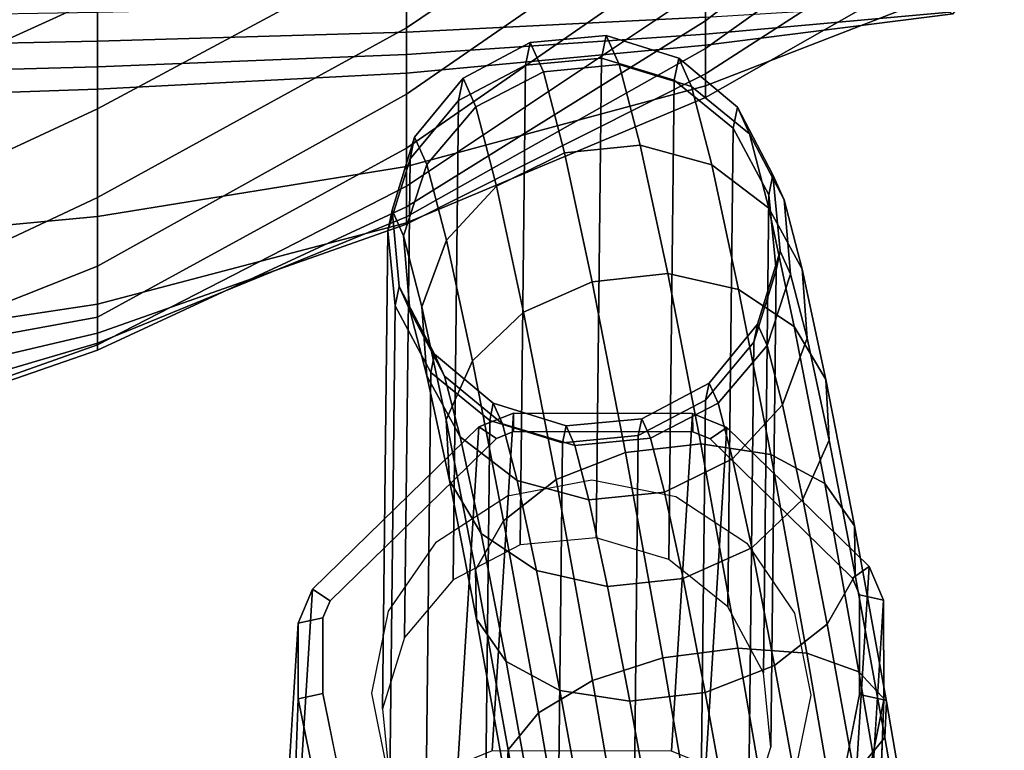
# Model space of a CAD drawing. Units: inches. Extents: x -15.4 to 15.4, y -15.4 to 17.3.
# Drawn here: x 10.2 to 11.8, y 6.8 to 8 of the extents above; entities that cross this region are included whole.
import ezdxf

# ---------------------------------------------------------------- set-up
doc = ezdxf.new("R2010")
doc.units = ezdxf.units.IN
doc.header["$MEASUREMENT"] = 0
for name, color, linetype in [('AFUFU-3D-CH-AR', 2, 'Continuous'), ('AFUFU-3D-CH-AR-SU', 2, 'Continuous'), ('AFUFU-3D-CH-CU-B', 2, 'Continuous')]:
    doc.layers.add(name, color=color, linetype=linetype)

msp = doc.modelspace()

# ---------------------------------------------------------------- linework, layer by layer
at = {"layer": 'AFUFU-3D-CH-AR'}
for points in [[(10.9949, 7.9278, 17.9759), (11.1172, 7.9392, 17.9716), (11.1098, 7.9026, 17.587), (10.9875, 7.8911, 17.5901)], [(11.0163, 7.8805, 18.3771), (11.1385, 7.8921, 18.3711), (11.1172, 7.9392, 17.9716), (10.9949, 7.9278, 17.9759)], [(11.1172, 7.9392, 17.9716), (11.2346, 7.9026, 17.9669), (11.2273, 7.8668, 17.5911), (11.1098, 7.9026, 17.587)], [(11.1385, 7.8921, 18.3711), (11.2552, 7.8569, 18.3548), (11.2346, 7.9026, 17.9669), (11.1172, 7.9392, 17.9716)], [(10.8864, 7.8702, 17.9792), (10.9949, 7.9278, 17.9759), (10.9875, 7.8911, 17.5901), (10.879, 7.8341, 17.5998)], [(10.9072, 7.8239, 18.3719), (11.0163, 7.8805, 18.3771), (10.9949, 7.9278, 17.9759), (10.8864, 7.8702, 17.9792)], [(10.9875, 7.8911, 17.5901), (11.1098, 7.9026, 17.587), (11.1011, 7.1285, 13.7824), (10.9788, 7.117, 13.785)], [(11.1098, 7.9026, 17.587), (11.2273, 7.8668, 17.5911), (11.2187, 7.0934, 13.7893), (11.1011, 7.1285, 13.7824)], [(11.2346, 7.9026, 17.9669), (11.3292, 7.8236, 17.9626), (11.3222, 7.7893, 17.6016), (11.2273, 7.8668, 17.5911)], [(11.2552, 7.8569, 18.3548), (11.3488, 7.7802, 18.3308), (11.3292, 7.8236, 17.9626), (11.2346, 7.9026, 17.9669)], [(10.879, 7.8341, 17.5998), (10.9875, 7.8911, 17.5901), (10.9788, 7.117, 13.785), (10.8703, 7.0604, 13.7968)], [(11.0501, 7.7499, 18.7584), (11.1721, 7.762, 18.7508), (11.1385, 7.8921, 18.3711), (11.0163, 7.8805, 18.3771)], [(11.1721, 7.762, 18.7508), (11.2879, 7.7305, 18.7235), (11.2552, 7.8569, 18.3548), (11.1385, 7.8921, 18.3711)], [(10.808, 7.7752, 17.981), (10.8864, 7.8702, 17.9792), (10.879, 7.8341, 17.5998), (10.8009, 7.7403, 17.6146)], [(10.8279, 7.7309, 18.3563), (10.9072, 7.8239, 18.3719), (10.8864, 7.8702, 17.9792), (10.808, 7.7752, 17.981)], [(10.9403, 7.696, 18.7451), (11.0501, 7.7499, 18.7584), (11.0163, 7.8805, 18.3771), (10.9072, 7.8239, 18.3719)], [(11.2273, 7.8668, 17.5911), (11.3222, 7.7893, 17.6016), (11.3135, 7.0168, 13.8047), (11.2187, 7.0934, 13.7893)], [(11.2879, 7.7305, 18.7235), (11.3798, 7.6603, 18.6808), (11.3488, 7.7802, 18.3308), (11.2552, 7.8569, 18.3548)], [(10.8009, 7.7403, 17.6146), (10.879, 7.8341, 17.5998), (10.8703, 7.0604, 13.7968), (10.7922, 6.9675, 13.8159)], [(10.8596, 7.6087, 18.7131), (10.9403, 7.696, 18.7451), (10.9072, 7.8239, 18.3719), (10.8279, 7.7309, 18.3563)], [(11.3292, 7.8236, 17.9626), (11.3866, 7.7143, 17.9593), (11.3799, 7.6817, 17.617), (11.3222, 7.7893, 17.6016)], [(11.3488, 7.7802, 18.3308), (11.4048, 7.6738, 18.3027), (11.3866, 7.7143, 17.9593), (11.3292, 7.8236, 17.9626)], [(11.3222, 7.7893, 17.6016), (11.3799, 7.6817, 17.617), (11.3713, 6.9105, 13.8262), (11.3135, 7.0168, 13.8047)], [(10.7718, 7.6571, 17.981), (10.808, 7.7752, 17.981), (10.8009, 7.7403, 17.6146), (10.765, 7.624, 17.6323)], [(10.7905, 7.6157, 18.3327), (10.8279, 7.7309, 18.3563), (10.808, 7.7752, 17.981), (10.7718, 7.6571, 17.981)], [(11.3798, 7.6603, 18.6808), (11.4338, 7.562, 18.629), (11.4048, 7.6738, 18.3027), (11.3488, 7.7802, 18.3308)], [(11.0949, 7.5418, 19.1023), (11.2168, 7.5548, 19.0933), (11.1721, 7.762, 18.7508), (11.0501, 7.7499, 18.7584)], [(11.2168, 7.5548, 19.0933), (11.3312, 7.5294, 19.0562), (11.2879, 7.7305, 18.7235), (11.1721, 7.762, 18.7508)], [(10.765, 7.624, 17.6323), (10.8009, 7.7403, 17.6146), (10.7922, 6.9675, 13.8159), (10.7564, 6.8523, 13.8394)], [(10.9842, 7.4924, 19.0818), (11.0949, 7.5418, 19.1023), (11.0501, 7.7499, 18.7584), (10.9403, 7.696, 18.7451)], [(10.8201, 7.5011, 18.6671), (10.8596, 7.6087, 18.7131), (10.8279, 7.7309, 18.3563), (10.7905, 7.6157, 18.3327)], [(11.3312, 7.5294, 19.0562), (11.4209, 7.4694, 18.9965), (11.3798, 7.6603, 18.6808), (11.2879, 7.7305, 18.7235)], [(11.3866, 7.7143, 17.9593), (11.3981, 7.5912, 17.9575), (11.3918, 7.5605, 17.6349), (11.3799, 7.6817, 17.617)], [(11.4048, 7.6738, 18.3027), (11.4149, 7.5538, 18.2747), (11.3981, 7.5912, 17.9575), (11.3866, 7.7143, 17.9593)], [(10.9015, 7.414, 19.0349), (10.9842, 7.4924, 19.0818), (10.9403, 7.696, 18.7451), (10.8596, 7.6087, 18.7131)], [(11.3799, 7.6817, 17.617), (11.3918, 7.5605, 17.6349), (11.3832, 6.7906, 13.8505), (11.3713, 6.9105, 13.8262)], [(11.4209, 7.4694, 18.9965), (11.4721, 7.3839, 18.9234), (11.4338, 7.562, 18.629), (11.3798, 7.6603, 18.6808)], [(11.4338, 7.562, 18.629), (11.4416, 7.4506, 18.5761), (11.4149, 7.5538, 18.2747), (11.4048, 7.6738, 18.3027)], [(10.7833, 7.5341, 17.9792), (10.7718, 7.6571, 17.981), (10.765, 7.624, 17.6323), (10.7769, 7.5028, 17.6502)], [(10.8005, 7.4957, 18.3047), (10.7905, 7.6157, 18.3327), (10.7718, 7.6571, 17.981), (10.7833, 7.5341, 17.9792)], [(10.7769, 7.5028, 17.6502), (10.765, 7.624, 17.6323), (10.7564, 6.8523, 13.8394), (10.7682, 6.7324, 13.8637)], [(10.828, 7.3897, 18.6142), (10.8201, 7.5011, 18.6671), (10.7905, 7.6157, 18.3327), (10.8005, 7.4957, 18.3047)], [(10.8594, 7.3187, 18.9687), (10.9015, 7.414, 19.0349), (10.8596, 7.6087, 18.7131), (10.8201, 7.5011, 18.6671)], [(11.3981, 7.5912, 17.9575), (11.3618, 7.4732, 17.9575), (11.3559, 7.4442, 17.6526), (11.3918, 7.5605, 17.6349)], [(11.4149, 7.5538, 18.2747), (11.3774, 7.4386, 18.2511), (11.3618, 7.4732, 17.9575), (11.3981, 7.5912, 17.9575)], [(11.1486, 7.2659, 19.3932), (11.2702, 7.2801, 19.383), (11.2168, 7.5548, 19.0933), (11.0949, 7.5418, 19.1023)], [(11.2702, 7.2801, 19.383), (11.3832, 7.2626, 19.3374), (11.3312, 7.5294, 19.0562), (11.2168, 7.5548, 19.0933)], [(11.3918, 7.5605, 17.6349), (11.3559, 7.4442, 17.6526), (11.3473, 6.6754, 13.874), (11.3832, 6.7906, 13.8505)], [(11.4416, 7.4506, 18.5761), (11.4022, 7.343, 18.5302), (11.3774, 7.4386, 18.2511), (11.4149, 7.5538, 18.2747)], [(11.4721, 7.3839, 18.9234), (11.4771, 7.2861, 18.8481), (11.4416, 7.4506, 18.5761), (11.4338, 7.562, 18.629)], [(10.8406, 7.4247, 17.9759), (10.7833, 7.5341, 17.9792), (10.7769, 7.5028, 17.6502), (10.8346, 7.3952, 17.6656)], [(10.8566, 7.3893, 18.2766), (10.8005, 7.4957, 18.3047), (10.7833, 7.5341, 17.9792), (10.8406, 7.4247, 17.9759)], [(11.0367, 7.2223, 19.3666), (11.1486, 7.2659, 19.3932), (11.0949, 7.5418, 19.1023), (10.9842, 7.4924, 19.0818)], [(11.3832, 7.2626, 19.3374), (11.4702, 7.2161, 19.2635), (11.4209, 7.4694, 18.9965), (11.3312, 7.5294, 19.0562)], [(10.8346, 7.3952, 17.6656), (10.7769, 7.5028, 17.6502), (10.7682, 6.7324, 13.8637), (10.826, 6.6261, 13.8852)], [(10.8644, 7.2208, 18.8934), (10.8594, 7.3187, 18.9687), (10.8201, 7.5011, 18.6671), (10.828, 7.3897, 18.6142)], [(10.882, 7.2913, 18.5625), (10.828, 7.3897, 18.6142), (10.8005, 7.4957, 18.3047), (10.8566, 7.3893, 18.2766)], [(10.9517, 7.1559, 19.3071), (11.0367, 7.2223, 19.3666), (10.9842, 7.4924, 19.0818), (10.9015, 7.414, 19.0349)], [(11.3618, 7.4732, 17.9575), (11.2835, 7.3781, 17.9593), (11.2778, 7.3504, 17.6674), (11.3559, 7.4442, 17.6526)], [(11.3774, 7.4386, 18.2511), (11.2982, 7.3456, 18.2355), (11.2835, 7.3781, 17.9593), (11.3618, 7.4732, 17.9575)], [(11.4702, 7.2161, 19.2635), (11.5181, 7.1478, 19.1724), (11.4721, 7.3839, 18.9234), (11.4209, 7.4694, 18.9965)], [(11.3559, 7.4442, 17.6526), (11.2778, 7.3504, 17.6674), (11.2692, 6.5825, 13.8931), (11.3473, 6.6754, 13.874)], [(11.4022, 7.343, 18.5302), (11.3215, 7.2556, 18.4981), (11.2982, 7.3456, 18.2355), (11.3774, 7.4386, 18.2511)], [(11.4771, 7.2861, 18.8481), (11.435, 7.1907, 18.7819), (11.4022, 7.343, 18.5302), (11.4416, 7.4506, 18.5761)], [(10.9352, 7.3458, 17.9716), (10.8406, 7.4247, 17.9759), (10.8346, 7.3952, 17.6656), (10.9295, 7.3177, 17.6761)], [(10.9502, 7.3126, 18.2526), (10.8566, 7.3893, 18.2766), (10.8406, 7.4247, 17.9759), (10.9352, 7.3458, 17.9716)], [(10.9065, 7.0767, 19.2238), (10.9517, 7.1559, 19.3071), (10.9015, 7.414, 19.0349), (10.8594, 7.3187, 18.9687)], [(10.9295, 7.3177, 17.6761), (10.8346, 7.3952, 17.6656), (10.826, 6.6261, 13.8852), (10.9209, 6.5495, 13.9006)], [(10.9156, 7.1354, 18.8203), (10.8644, 7.2208, 18.8934), (10.828, 7.3897, 18.6142), (10.882, 7.2913, 18.5625)], [(10.9739, 7.2211, 18.5197), (10.882, 7.2913, 18.5625), (10.8566, 7.3893, 18.2766), (10.9502, 7.3126, 18.2526)], [(11.2835, 7.3781, 17.9593), (11.1749, 7.3205, 17.9626), (11.1693, 7.2934, 17.6771), (11.2778, 7.3504, 17.6674)], [(11.2982, 7.3456, 18.2355), (11.1891, 7.289, 18.2304), (11.1749, 7.3205, 17.9626), (11.2835, 7.3781, 17.9593)], [(11.5181, 7.1478, 19.1724), (11.5195, 7.0679, 19.078), (11.4771, 7.2861, 18.8481), (11.4721, 7.3839, 18.9234)], [(11.0526, 7.3092, 17.9669), (10.9352, 7.3458, 17.9716), (10.9295, 7.3177, 17.6761), (11.047, 7.2819, 17.6801)], [(11.0669, 7.2774, 18.2363), (10.9502, 7.3126, 18.2526), (10.9352, 7.3458, 17.9716), (11.0526, 7.3092, 17.9669)], [(11.2778, 7.3504, 17.6674), (11.1693, 7.2934, 17.6771), (11.1608, 6.5259, 13.9049), (11.2692, 6.5825, 13.8931)], [(11.3215, 7.2556, 18.4981), (11.2117, 7.2018, 18.4849), (11.1891, 7.289, 18.2304), (11.2982, 7.3456, 18.2355)], [(11.435, 7.1907, 18.7819), (11.3523, 7.1123, 18.735), (11.3215, 7.2556, 18.4981), (11.4022, 7.343, 18.5302)], [(10.9079, 6.9969, 19.1295), (10.9065, 7.0767, 19.2238), (10.8594, 7.3187, 18.9687), (10.8644, 7.2208, 18.8934)], [(11.047, 7.2819, 17.6801), (10.9295, 7.3177, 17.6761), (10.9209, 6.5495, 13.9006), (11.0384, 6.5144, 13.9075)], [(11.0896, 7.1897, 18.4925), (10.9739, 7.2211, 18.5197), (10.9502, 7.3126, 18.2526), (11.0669, 7.2774, 18.2363)], [(11.1749, 7.3205, 17.9626), (11.0526, 7.3092, 17.9669), (11.047, 7.2819, 17.6801), (11.1693, 7.2934, 17.6771)], [(11.1891, 7.289, 18.2304), (11.0669, 7.2774, 18.2363), (11.0526, 7.3092, 17.9669), (11.1749, 7.3205, 17.9626)], [(11.0052, 7.0754, 18.7607), (10.9156, 7.1354, 18.8203), (10.882, 7.2913, 18.5625), (10.9739, 7.2211, 18.5197)], [(11.1693, 7.2934, 17.6771), (11.047, 7.2819, 17.6801), (11.0384, 6.5144, 13.9075), (11.1608, 6.5259, 13.9049)], [(11.2117, 7.2018, 18.4849), (11.0896, 7.1897, 18.4925), (11.0669, 7.2774, 18.2363), (11.1891, 7.289, 18.2304)], [(11.2087, 6.9348, 19.6176), (11.3301, 6.9504, 19.6065), (11.2702, 7.2801, 19.383), (11.1486, 7.2659, 19.3932)], [(11.3301, 6.9504, 19.6065), (11.4413, 6.9424, 19.5544), (11.3832, 7.2626, 19.3374), (11.2702, 7.2801, 19.383)], [(11.5195, 7.0679, 19.078), (11.4743, 6.9888, 18.9948), (11.435, 7.1907, 18.7819), (11.4771, 7.2861, 18.8481)], [(11.0956, 6.8982, 19.5862), (11.2087, 6.9348, 19.6176), (11.1486, 7.2659, 19.3932), (11.0367, 7.2223, 19.3666)], [(11.4413, 6.9424, 19.5544), (11.5254, 6.9122, 19.4695), (11.4702, 7.2161, 19.2635), (11.3832, 7.2626, 19.3374)], [(11.3523, 7.1123, 18.735), (11.2416, 7.0629, 18.7145), (11.2117, 7.2018, 18.4849), (11.3215, 7.2556, 18.4981)], [(10.9558, 6.9286, 19.0384), (10.9079, 6.9969, 19.1295), (10.8644, 7.2208, 18.8934), (10.9156, 7.1354, 18.8203)], [(11.008, 6.8461, 19.5171), (11.0956, 6.8982, 19.5862), (11.0367, 7.2223, 19.3666), (10.9517, 7.1559, 19.3071)], [(11.1197, 7.0499, 18.7235), (11.0052, 7.0754, 18.7607), (10.9739, 7.2211, 18.5197), (11.0896, 7.1897, 18.4925)], [(11.5254, 6.9122, 19.4695), (11.5696, 6.8644, 19.3645), (11.5181, 7.1478, 19.1724), (11.4702, 7.2161, 19.2635)], [(11.2416, 7.0629, 18.7145), (11.1197, 7.0499, 18.7235), (11.0896, 7.1897, 18.4925), (11.2117, 7.2018, 18.4849)], [(11.4743, 6.9888, 18.9948), (11.3893, 6.9223, 18.9353), (11.3523, 7.1123, 18.735), (11.435, 7.1907, 18.7819)], [(10.9592, 6.7864, 19.4206), (11.008, 6.8461, 19.5171), (10.9517, 7.1559, 19.3071), (10.9065, 7.0767, 19.2238)], [(11.0428, 6.8821, 18.9644), (10.9558, 6.9286, 19.0384), (10.9156, 7.1354, 18.8203), (11.0052, 7.0754, 18.7607)], [(11.5696, 6.8644, 19.3645), (11.5671, 6.8062, 19.2555), (11.5195, 7.0679, 19.078), (11.5181, 7.1478, 19.1724)], [(11.3893, 6.9223, 18.9353), (11.2774, 6.8787, 18.9087), (11.2416, 7.0629, 18.7145), (11.3523, 7.1123, 18.735)], [(10.9567, 6.7282, 19.3116), (10.9592, 6.7864, 19.4206), (10.9065, 7.0767, 19.2238), (10.9079, 6.9969, 19.1295)], [(11.1558, 6.8646, 18.9189), (11.0428, 6.8821, 18.9644), (11.0052, 7.0754, 18.7607), (11.1197, 7.0499, 18.7235)], [(11.2774, 6.8787, 18.9087), (11.1558, 6.8646, 18.9189), (11.1197, 7.0499, 18.7235), (11.2416, 7.0629, 18.7145)], [(11.5671, 6.8062, 19.2555), (11.5183, 6.7465, 19.159), (11.4743, 6.9888, 18.9948), (11.5195, 7.0679, 19.078)], [(11.0009, 6.6803, 19.2066), (10.9567, 6.7282, 19.3116), (10.9079, 6.9969, 19.1295), (10.9558, 6.9286, 19.0384)], [(11.5183, 6.7465, 19.159), (11.4307, 6.6943, 19.0899), (11.3893, 6.9223, 18.9353), (11.4743, 6.9888, 18.9948)], [(11.2725, 6.5637, 19.7653), (11.3937, 6.5808, 19.7536), (11.3301, 6.9504, 19.6065), (11.2087, 6.9348, 19.6176)], [(11.3937, 6.5808, 19.7536), (11.503, 6.5836, 19.6973), (11.4413, 6.9424, 19.5544), (11.3301, 6.9504, 19.6065)], [(11.085, 6.6502, 19.1217), (11.0009, 6.6803, 19.2066), (10.9558, 6.9286, 19.0384), (11.0428, 6.8821, 18.9644)], [(11.1581, 6.535, 19.7308), (11.2725, 6.5637, 19.7653), (11.2087, 6.9348, 19.6176), (11.0956, 6.8982, 19.5862)], [(11.503, 6.5836, 19.6973), (11.584, 6.5716, 19.605), (11.5254, 6.9122, 19.4695), (11.4413, 6.9424, 19.5544)], [(11.4307, 6.6943, 19.0899), (11.3176, 6.6577, 19.0585), (11.2774, 6.8787, 18.9087), (11.3893, 6.9223, 18.9353)], [(11.584, 6.5716, 19.605), (11.6242, 6.5468, 19.4909), (11.5696, 6.8644, 19.3645), (11.5254, 6.9122, 19.4695)], [(11.0677, 6.4989, 19.6552), (11.1581, 6.535, 19.7308), (11.0956, 6.8982, 19.5862), (11.008, 6.8461, 19.5171)], [(11.1962, 6.6422, 19.0696), (11.085, 6.6502, 19.1217), (11.0428, 6.8821, 18.9644), (11.1558, 6.8646, 18.9189)], [(11.3176, 6.6577, 19.0585), (11.1962, 6.6422, 19.0696), (11.1558, 6.8646, 18.9189), (11.2774, 6.8787, 18.9087)], [(11.6242, 6.5468, 19.4909), (11.6175, 6.5128, 19.3723), (11.5671, 6.8062, 19.2555), (11.5696, 6.8644, 19.3645)], [(11.0152, 6.461, 19.5501), (11.0677, 6.4989, 19.6552), (11.008, 6.8461, 19.5171), (10.9592, 6.7864, 19.4206)], [(11.6175, 6.5128, 19.3723), (11.565, 6.4749, 19.2671), (11.5183, 6.7465, 19.159), (11.5671, 6.8062, 19.2555)], [(11.0086, 6.427, 19.4315), (11.0152, 6.461, 19.5501), (10.9592, 6.7864, 19.4206), (10.9567, 6.7282, 19.3116)]]:
    msp.add_3dface(points, dxfattribs=at)
at = {"layer": 'AFUFU-3D-CH-AR-SU'}
for points in [[(10.9119, 7.3073, 14.0275), (10.9676, 7.3297, 14.0217), (10.9335, 6.7845, 11.5625), (10.8778, 6.762, 11.5682)], [(10.9119, 7.3073, 14.0275), (10.9403, 7.2885, 14.0715), (10.9681, 7.2998, 14.0687), (10.9676, 7.3297, 14.0217)], [(11.2226, 6.7839, 11.5586), (10.9335, 6.7845, 11.5625), (10.9676, 7.3297, 14.0217), (11.2566, 7.3292, 14.0178)], [(10.9676, 7.3297, 14.0217), (10.9681, 7.2998, 14.0687), (11.2572, 7.2992, 14.0648), (11.2566, 7.3292, 14.0178)], [(11.2566, 7.3292, 14.0178), (11.3123, 7.3065, 14.0221), (11.2783, 6.7613, 11.5628), (11.2226, 6.7839, 11.5586)], [(11.2572, 7.2992, 14.0648), (11.2851, 7.2879, 14.0669), (11.3123, 7.3065, 14.0221), (11.2566, 7.3292, 14.0178)], [(10.8778, 6.762, 11.5682), (10.6094, 6.5, 11.63), (10.6434, 7.0453, 14.0893), (10.9119, 7.3073, 14.0275)], [(10.6434, 7.0453, 14.0893), (10.6718, 7.0266, 14.1333), (10.9403, 7.2885, 14.0715), (10.9119, 7.3073, 14.0275)], [(11.508, 6.5369, 11.6094), (11.2783, 6.7613, 11.5628), (11.3123, 7.3065, 14.0221), (11.5421, 7.0821, 14.0686)], [(11.3123, 7.3065, 14.0221), (11.2851, 7.2879, 14.0669), (11.5148, 7.0635, 14.1135), (11.5421, 7.0821, 14.0686)], [(11.5311, 6.4825, 11.6212), (11.508, 6.5369, 11.6094), (11.5421, 7.0821, 14.0686), (11.5652, 7.0277, 14.0804)], [(11.5263, 7.0363, 14.1193), (11.5652, 7.0277, 14.0804), (11.5421, 7.0821, 14.0686), (11.5148, 7.0635, 14.1135)], [(10.6204, 6.9909, 14.1016), (10.6434, 7.0453, 14.0893), (10.6094, 6.5, 11.63), (10.5864, 6.4457, 11.6424)], [(10.6434, 7.0453, 14.0893), (10.6204, 6.9909, 14.1016), (10.6603, 6.9994, 14.1395), (10.6718, 7.0266, 14.1333)], [(11.5265, 6.8753, 14.155), (11.5654, 6.8667, 14.1161), (11.5652, 7.0277, 14.0804), (11.5263, 7.0363, 14.1193)], [(10.6204, 6.9909, 14.1016), (10.6206, 6.8684, 14.1288), (10.66, 6.8769, 14.1667), (10.6603, 6.9994, 14.1395)], [(10.6565, 6.6914, 14.1698), (10.6206, 6.8684, 14.1288), (10.6042, 6.4255, 12.9725), (10.6408, 6.2566, 13.0367)], [(10.66, 6.8769, 14.1667), (10.6206, 6.8684, 14.1288), (10.6565, 6.6914, 14.1698), (10.6933, 6.714, 14.2023)], [(11.4941, 6.7126, 14.1916), (11.53, 6.6898, 14.158), (11.5654, 6.8667, 14.1161), (11.5265, 6.8753, 14.155)], [(11.549, 6.4239, 12.9598), (11.5654, 6.8667, 14.1161), (11.53, 6.6898, 14.158), (11.5136, 6.2551, 13.0249)]]:
    msp.add_3dface(points, dxfattribs=at)
for points, invisible_edges in [([(10.9681, 7.2998, 14.0687), (10.9403, 7.2885, 14.0715), (10.9584, 7.1963, 14.0917), (10.9681, 7.2998, 14.0687)], 6), ([(11.0941, 7.222, 14.0842), (10.9681, 7.2998, 14.0687), (10.9584, 7.1963, 14.0917), (11.0941, 7.222, 14.0842)], 3), ([(11.0941, 7.222, 14.0842), (11.2572, 7.2992, 14.0648), (10.9681, 7.2998, 14.0687), (11.0941, 7.222, 14.0842)], 5), ([(11.2572, 7.2992, 14.0648), (11.0941, 7.222, 14.0842), (11.2296, 7.1951, 14.0882), (11.2572, 7.2992, 14.0648)], 5), ([(11.2851, 7.2879, 14.0669), (11.2572, 7.2992, 14.0648), (11.2296, 7.1951, 14.0882), (11.2851, 7.2879, 14.0669)], 6), ([(10.8434, 7.1218, 14.1098), (10.9403, 7.2885, 14.0715), (10.6718, 7.0266, 14.1333), (10.8434, 7.1218, 14.1098)], 5), ([(10.9403, 7.2885, 14.0715), (10.8434, 7.1218, 14.1098), (10.9584, 7.1963, 14.0917), (10.9403, 7.2885, 14.0715)], 5), ([(11.2851, 7.2879, 14.0669), (11.2296, 7.1951, 14.0882), (11.3444, 7.1196, 14.1034), (11.2851, 7.2879, 14.0669)], 5), ([(11.3444, 7.1196, 14.1034), (11.5148, 7.0635, 14.1135), (11.2851, 7.2879, 14.0669), (11.3444, 7.1196, 14.1034)], 5), ([(10.8434, 7.1218, 14.1098), (10.6718, 7.0266, 14.1333), (10.7664, 7.0099, 14.1357), (10.8434, 7.1218, 14.1098)], 3), ([(11.5148, 7.0635, 14.1135), (11.3444, 7.1196, 14.1034), (11.4211, 7.007, 14.1273), (11.5148, 7.0635, 14.1135)], 5), ([(11.5148, 7.0635, 14.1135), (11.4211, 7.007, 14.1273), (11.5263, 7.0363, 14.1193), (11.5148, 7.0635, 14.1135)], 3), ([(10.6603, 6.9994, 14.1395), (10.7664, 7.0099, 14.1357), (10.6718, 7.0266, 14.1333), (10.6603, 6.9994, 14.1395)], 3), ([(11.4211, 7.007, 14.1273), (11.4478, 6.8745, 14.1563), (11.5265, 6.8753, 14.155), (11.5263, 7.0363, 14.1193)], 10), ([(11.5652, 7.0277, 14.0804), (11.5654, 6.8667, 14.1161), (11.549, 6.4239, 12.9598), (11.5311, 6.4825, 11.6212)], 4), ([(10.6603, 6.9994, 14.1395), (10.66, 6.8769, 14.1667), (10.7392, 6.8777, 14.1654), (10.7664, 7.0099, 14.1357)], 10), ([(10.5864, 6.4457, 11.6424), (10.6042, 6.4255, 12.9725), (10.6206, 6.8684, 14.1288), (10.6204, 6.9909, 14.1016)], 1), ([(10.7392, 6.8777, 14.1654), (10.66, 6.8769, 14.1667), (10.6933, 6.714, 14.2023), (10.766, 6.7452, 14.1944)], 5), ([(11.4478, 6.8745, 14.1563), (11.4206, 6.7422, 14.186), (11.4941, 6.7126, 14.1916), (11.5265, 6.8753, 14.155)], 10)]:
    msp.add_3dface(points, dxfattribs=dict(at, invisible_edges=invisible_edges))
at = {"layer": 'AFUFU-3D-CH-CU-B'}
for points in [[(11.2778, 8.0183, 11.4846), (11.2778, 7.9629, 10.8622), (11.7573, 8.3354, 10.8459), (11.7599, 8.4133, 11.4633)], [(10.7953, 8.0885, 13.9513), (10.7953, 7.9517, 13.3385), (11.2778, 8.2774, 13.3409), (11.2778, 8.4029, 13.953)], [(11.2778, 7.9629, 10.8622), (11.2778, 7.9184, 10.239), (11.7526, 8.2575, 10.2285), (11.7573, 8.3354, 10.8459)], [(10.7953, 7.9517, 13.3385), (10.7953, 7.8445, 12.7197), (11.2778, 8.1778, 12.7241), (11.2778, 8.2774, 13.3409)], [(10.2963, 7.9992, 14.5521), (10.2963, 7.8208, 13.9471), (10.7953, 8.0885, 13.9513), (10.7953, 8.2558, 14.5567)], [(11.2778, 7.9184, 10.239), (11.2778, 7.8771, 9.6154), (11.7466, 8.1799, 9.6111), (11.7526, 8.2575, 10.2285)], [(9.783, 7.9794, 15.1101), (9.783, 7.7656, 14.5131), (10.2963, 7.9992, 14.5521), (10.2963, 8.2039, 15.1487)], [(10.7953, 7.8445, 12.7197), (10.7953, 7.7572, 12.0978), (11.2778, 8.0918, 12.1051), (11.2778, 8.1778, 12.7241)], [(11.2778, 7.8771, 9.6154), (11.2778, 7.839, 8.9918), (11.7401, 8.1027, 8.9937), (11.7466, 8.1799, 9.6111)], [(10.2963, 7.8208, 13.9471), (10.2963, 7.6775, 13.3328), (10.7953, 7.9517, 13.3385), (10.7953, 8.0885, 13.9513)], [(10.7953, 7.7572, 12.0978), (10.7953, 7.696, 11.4728), (11.2778, 8.0183, 11.4846), (11.2778, 8.0918, 12.1051)], [(11.2778, 7.839, 8.9918), (11.2778, 7.8577, 8.3676), (11.7195, 8.0293, 8.3762), (11.7401, 8.1027, 8.9937)], [(11.2778, 7.8577, 8.3676), (11.2778, 7.9237, 7.7463), (11.6775, 7.9739, 7.7578), (11.7195, 8.0293, 8.3762)], [(10.7953, 7.696, 11.4728), (10.7953, 7.6627, 10.8457), (11.2778, 7.9629, 10.8622), (11.2778, 8.0183, 11.4846)], [(9.783, 7.7656, 14.5131), (9.783, 7.5817, 13.9061), (10.2963, 7.8208, 13.9471), (10.2963, 7.9992, 14.5521)], [(10.7953, 7.9447, 7.6014), (10.7953, 7.9874, 7.5419), (11.2778, 8.0045, 7.5462), (11.2778, 7.9685, 7.609)], [(11.2778, 7.9411, 7.6761), (11.2778, 7.9685, 7.609), (11.6662, 7.9926, 7.6166), (11.6717, 7.9769, 7.6864)], [(10.2963, 7.93, 7.6003), (10.2963, 7.9766, 7.5426), (10.7953, 7.9874, 7.5419), (10.7953, 7.9447, 7.6014)], [(11.2778, 7.9237, 7.7463), (11.2778, 7.9411, 7.6761), (11.6717, 7.9769, 7.6864), (11.6775, 7.9739, 7.7578)], [(9.783, 7.9194, 7.5991), (9.783, 7.9683, 7.5427), (10.2963, 7.9766, 7.5426), (10.2963, 7.93, 7.6003)], [(10.7953, 7.9083, 7.665), (10.7953, 7.9447, 7.6014), (11.2778, 7.9685, 7.609), (11.2778, 7.9411, 7.6761)], [(10.7953, 7.6627, 10.8457), (10.7953, 7.6467, 10.2179), (11.2778, 7.9184, 10.239), (11.2778, 7.9629, 10.8622)], [(10.2963, 7.6775, 13.3328), (10.2963, 7.5667, 12.7119), (10.7953, 7.8445, 12.7197), (10.7953, 7.9517, 13.3385)], [(9.783, 7.8747, 7.6589), (9.783, 7.9194, 7.5991), (10.2963, 7.93, 7.6003), (10.2963, 7.8885, 7.6617)], [(10.2963, 7.8885, 7.6617), (10.2963, 7.93, 7.6003), (10.7953, 7.9447, 7.6014), (10.7953, 7.9083, 7.665)], [(10.7953, 7.8785, 7.732), (10.7953, 7.9083, 7.665), (11.2778, 7.9411, 7.6761), (11.2778, 7.9237, 7.7463)], [(10.7953, 7.7277, 8.3414), (10.7953, 7.8785, 7.732), (11.2778, 7.9237, 7.7463), (11.2778, 7.8577, 8.3676)], [(10.7953, 7.6467, 10.2179), (10.7953, 7.6348, 9.5899), (11.2778, 7.8771, 9.6154), (11.2778, 7.9184, 10.239)], [(10.2963, 7.8524, 7.7265), (10.2963, 7.8885, 7.6617), (10.7953, 7.9083, 7.665), (10.7953, 7.8785, 7.732)], [(9.783, 7.8347, 7.7219), (9.783, 7.8747, 7.6589), (10.2963, 7.8885, 7.6617), (10.2963, 7.8524, 7.7265)], [(10.2963, 7.647, 8.3226), (10.2963, 7.8524, 7.7265), (10.7953, 7.8785, 7.732), (10.7953, 7.7277, 8.3414)], [(10.7953, 7.6348, 9.5899), (10.7953, 7.6369, 8.9621), (11.2778, 7.839, 8.9918), (11.2778, 7.8771, 9.6154)], [(9.783, 7.5987, 8.31), (9.783, 7.8347, 7.7219), (10.2963, 7.8524, 7.7265), (10.2963, 7.647, 8.3226)], [(10.7953, 7.6369, 8.9621), (10.7953, 7.7277, 8.3414), (11.2778, 7.8577, 8.3676), (11.2778, 7.839, 8.9918)], [(10.2963, 7.5667, 12.7119), (10.2963, 7.4846, 12.0865), (10.7953, 7.7572, 12.0978), (10.7953, 7.8445, 12.7197)], [(9.783, 7.5817, 13.9061), (9.783, 7.4363, 13.2887), (10.2963, 7.6775, 13.3328), (10.2963, 7.8208, 13.9471)], [(10.2963, 7.4846, 12.0865), (10.2963, 7.4401, 11.4573), (10.7953, 7.696, 11.4728), (10.7953, 7.7572, 12.0978)], [(10.2963, 7.5057, 8.9367), (10.2963, 7.647, 8.3226), (10.7953, 7.7277, 8.3414), (10.7953, 7.6369, 8.9621)], [(10.2963, 7.4401, 11.4573), (10.2963, 7.4312, 10.8266), (10.7953, 7.6627, 10.8457), (10.7953, 7.696, 11.4728)], [(9.783, 7.4363, 13.2887), (9.783, 7.363, 12.6884), (10.2963, 7.5667, 12.7119), (10.2963, 7.6775, 13.3328)], [(10.2963, 7.4312, 10.8266), (10.2963, 7.4428, 10.1959), (10.7953, 7.6467, 10.2179), (10.7953, 7.6627, 10.8457)], [(9.783, 7.4279, 8.9204), (9.783, 7.5987, 8.31), (10.2963, 7.647, 8.3226), (10.2963, 7.5057, 8.9367)], [(10.2963, 7.4428, 10.1959), (10.2963, 7.4589, 9.5653), (10.7953, 7.6348, 9.5899), (10.7953, 7.6467, 10.2179)], [(10.2963, 7.4589, 9.5653), (10.2963, 7.5057, 8.9367), (10.7953, 7.6369, 8.9621), (10.7953, 7.6348, 9.5899)], [(9.783, 7.363, 12.6884), (9.783, 7.3905, 12.0764), (10.2963, 7.4846, 12.0865), (10.2963, 7.5667, 12.7119)], [(9.783, 7.3383, 9.5479), (9.783, 7.4279, 8.9204), (10.2963, 7.5057, 8.9367), (10.2963, 7.4589, 9.5653)], [(9.783, 7.3905, 12.0764), (9.783, 7.2578, 11.4398), (10.2963, 7.4401, 11.4573), (10.2963, 7.4846, 12.0865)], [(9.783, 7.2914, 10.1805), (9.783, 7.3383, 9.5479), (10.2963, 7.4589, 9.5653), (10.2963, 7.4428, 10.1959)], [(9.783, 7.2531, 10.8137), (9.783, 7.2914, 10.1805), (10.2963, 7.4428, 10.1959), (10.2963, 7.4312, 10.8266)], [(9.783, 7.2578, 11.4398), (9.783, 7.2531, 10.8137), (10.2963, 7.4312, 10.8266), (10.2963, 7.4401, 11.4573)]]:
    msp.add_3dface(points, dxfattribs=at)

doc.saveas('drawing.dxf')
